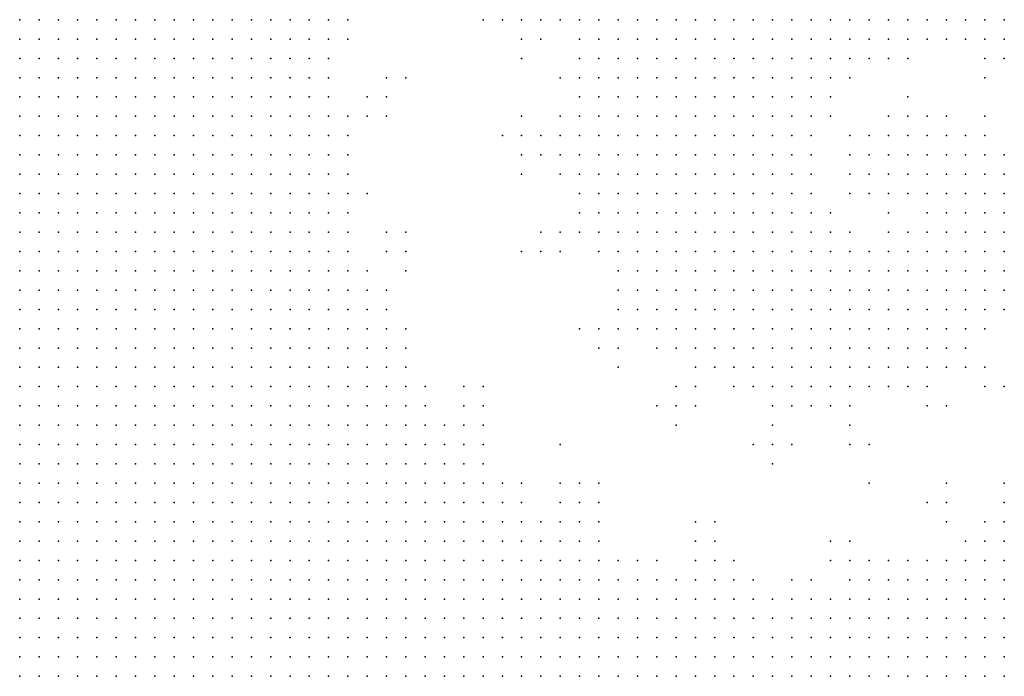
# Model space of a CAD drawing. Units: inches. Extents: x -0.86 to 0.86, y -1.11 to 1.11.
# Drawn here: x 0.43 to 0.54, y -0.21 to -0.14 of the extents above; entities that cross this region are included whole.
import ezdxf

# ---------------------------------------------------------------- set-up
doc = ezdxf.new("R2010")
doc.units = ezdxf.units.IN
doc.header["$MEASUREMENT"] = 0
doc.header["$PDMODE"] = 32
doc.header["$PDSIZE"] = 1e-05
for name, color, linetype in [('layer121', 121, 'Continuous'), ('layer122', 122, 'Continuous'), ('layer123', 123, 'Continuous'), ('layer129', 129, 'Continuous'), ('layer140', 140, 'Continuous'), ('layer144', 144, 'Continuous'), ('layer146', 146, 'Continuous'), ('layer168', 168, 'Continuous'), ('layer17', 17, 'Continuous'), ('layer18', 18, 'Continuous'), ('layer187', 187, 'Continuous'), ('layer19', 19, 'Continuous'), ('layer20', 20, 'Continuous'), ('layer21', 21, 'Continuous'), ('layer22', 22, 'Continuous'), ('layer23', 23, 'Continuous'), ('layer24', 24, 'Continuous'), ('layer25', 25, 'Continuous'), ('layer26', 26, 'Continuous'), ('layer27', 27, 'Continuous'), ('layer28', 28, 'Continuous'), ('layer29', 29, 'Continuous'), ('layer30', 30, 'Continuous'), ('layer32', 32, 'Continuous'), ('layer33', 33, 'Continuous'), ('layer34', 34, 'Continuous'), ('layer35', 35, 'Continuous'), ('layer36', 36, 'Continuous'), ('layer37', 37, 'Continuous'), ('layer38', 38, 'Continuous'), ('layer39', 39, 'Continuous'), ('layer40', 40, 'Continuous'), ('layer41', 41, 'Continuous'), ('layer42', 42, 'Continuous'), ('layer43', 43, 'Continuous'), ('layer44', 44, 'Continuous'), ('layer45', 45, 'Continuous'), ('layer46', 46, 'Continuous'), ('layer47', 47, 'Continuous'), ('layer48', 48, 'Continuous'), ('layer49', 49, 'Continuous'), ('layer50', 50, 'Continuous'), ('layer51', 51, 'Continuous'), ('layer52', 52, 'Continuous'), ('layer53', 53, 'Continuous'), ('layer54', 54, 'Continuous'), ('layer55', 55, 'Continuous'), ('layer56', 56, 'Continuous'), ('layer57', 57, 'Continuous'), ('layer58', 58, 'Continuous'), ('layer59', 59, 'Continuous'), ('layer60', 60, 'Continuous'), ('layer61', 61, 'Continuous'), ('layer62', 62, 'Continuous'), ('layer63', 63, 'Continuous'), ('layer64', 64, 'Continuous'), ('layer65', 65, 'Continuous'), ('layer66', 66, 'Continuous'), ('layer67', 67, 'Continuous'), ('layer68', 68, 'Continuous'), ('layer69', 69, 'Continuous'), ('layer70', 70, 'Continuous'), ('layer72', 72, 'Continuous'), ('layer73', 73, 'Continuous'), ('layer74', 74, 'Continuous'), ('layer75', 75, 'Continuous'), ('layer77', 77, 'Continuous'), ('layer79', 79, 'Continuous'), ('layer80', 80, 'Continuous'), ('layer82', 82, 'Continuous'), ('layer83', 83, 'Continuous'), ('layer84', 84, 'Continuous'), ('layer86', 86, 'Continuous'), ('layer87', 87, 'Continuous'), ('layer88', 88, 'Continuous'), ('layer89', 89, 'Continuous'), ('layer91', 91, 'Continuous'), ('layer93', 93, 'Continuous'), ('layer95', 95, 'Continuous'), ('layer98', 98, 'Continuous')]:
    doc.layers.add(name, color=color, linetype=linetype)

msp = doc.modelspace()

# ---------------------------------------------------------------- linework, layer by layer
at = {"layer": 'layer121', "color": 121}
msp.add_point((0.4894, -0.1816), dxfattribs=at)
at = {"layer": 'layer122', "color": 122}
msp.add_point((0.5234, -0.1536), dxfattribs=at)
at = {"layer": 'layer123', "color": 123}
msp.add_point((0.4734, -0.1716), dxfattribs=at)
at = {"layer": 'layer129', "color": 129}
msp.add_point((0.4954, -0.1736), dxfattribs=at)
at = {"layer": 'layer140', "color": 140}
msp.add_point((0.4814, -0.1376), dxfattribs=at)
at = {"layer": 'layer144', "color": 144}
msp.add_point((0.5294, -0.1856), dxfattribs=at)
at = {"layer": 'layer146', "color": 146}
msp.add_point((0.5214, -0.1856), dxfattribs=at)
at = {"layer": 'layer168', "color": 168}
msp.add_point((0.4874, -0.1516), dxfattribs=at)
at = {"layer": 'layer17', "color": 17}
for p in [(0.4334, -0.1376), (0.4354, -0.1376), (0.4374, -0.1376), (0.4394, -0.1376), (0.4414, -0.1376), (0.4434, -0.1376), (0.4454, -0.1376), (0.4474, -0.1376), (0.4334, -0.1396), (0.4354, -0.1396), (0.4374, -0.1396), (0.4394, -0.1396), (0.4414, -0.1396), (0.4434, -0.1396), (0.4454, -0.1396), (0.4334, -0.1416), (0.4354, -0.1416), (0.4374, -0.1416), (0.4394, -0.1416), (0.4414, -0.1416), (0.4334, -0.1436), (0.4354, -0.1436), (0.4374, -0.1436), (0.4394, -0.1436), (0.4334, -0.1456), (0.4354, -0.1456)]:
    msp.add_point(p, dxfattribs=at)
at = {"layer": 'layer18', "color": 18}
for p in [(0.4494, -0.1376), (0.4514, -0.1376), (0.4534, -0.1376), (0.4554, -0.1376), (0.4574, -0.1376), (0.4594, -0.1376), (0.4474, -0.1396), (0.4494, -0.1396), (0.4514, -0.1396), (0.4534, -0.1396), (0.4554, -0.1396), (0.4574, -0.1396), (0.4434, -0.1416), (0.4454, -0.1416), (0.4474, -0.1416), (0.4494, -0.1416), (0.4514, -0.1416), (0.4534, -0.1416), (0.4554, -0.1416), (0.4574, -0.1416), (0.4414, -0.1436), (0.4434, -0.1436), (0.4454, -0.1436), (0.4474, -0.1436), (0.4494, -0.1436), (0.4514, -0.1436), (0.4534, -0.1436), (0.4554, -0.1436), (0.4374, -0.1456), (0.4394, -0.1456), (0.4414, -0.1456), (0.4434, -0.1456), (0.4454, -0.1456), (0.4474, -0.1456), (0.4494, -0.1456), (0.4514, -0.1456), (0.4534, -0.1456), (0.4554, -0.1456), (0.4334, -0.1476), (0.4354, -0.1476), (0.4374, -0.1476), (0.4394, -0.1476), (0.4414, -0.1476), (0.4434, -0.1476), (0.4454, -0.1476), (0.4474, -0.1476), (0.4494, -0.1476), (0.4514, -0.1476), (0.4534, -0.1476), (0.4554, -0.1476), (0.4334, -0.1496), (0.4354, -0.1496), (0.4374, -0.1496), (0.4394, -0.1496), (0.4414, -0.1496), (0.4434, -0.1496), (0.4454, -0.1496), (0.4474, -0.1496), (0.4494, -0.1496), (0.4514, -0.1496), (0.4534, -0.1496), (0.4334, -0.1516), (0.4354, -0.1516), (0.4374, -0.1516), (0.4394, -0.1516), (0.4414, -0.1516), (0.4434, -0.1516), (0.4454, -0.1516), (0.4474, -0.1516), (0.4494, -0.1516), (0.4514, -0.1516), (0.4534, -0.1516), (0.4334, -0.1536), (0.4354, -0.1536), (0.4374, -0.1536), (0.4394, -0.1536), (0.4414, -0.1536), (0.4434, -0.1536), (0.4454, -0.1536), (0.4474, -0.1536), (0.4494, -0.1536), (0.4514, -0.1536), (0.4334, -0.1556), (0.4354, -0.1556), (0.4374, -0.1556), (0.4394, -0.1556), (0.4414, -0.1556), (0.4434, -0.1556), (0.4454, -0.1556), (0.4474, -0.1556), (0.4494, -0.1556), (0.4514, -0.1556), (0.4334, -0.1576), (0.4354, -0.1576), (0.4374, -0.1576), (0.4394, -0.1576), (0.4414, -0.1576), (0.4434, -0.1576), (0.4454, -0.1576), (0.4474, -0.1576), (0.4494, -0.1576), (0.4334, -0.1596), (0.4354, -0.1596), (0.4374, -0.1596), (0.4394, -0.1596), (0.4414, -0.1596), (0.4434, -0.1596), (0.4454, -0.1596), (0.4474, -0.1596), (0.4494, -0.1596), (0.4334, -0.1616), (0.4354, -0.1616), (0.4374, -0.1616), (0.4394, -0.1616), (0.4414, -0.1616), (0.4434, -0.1616), (0.4454, -0.1616), (0.4474, -0.1616), (0.4334, -0.1636), (0.4354, -0.1636), (0.4374, -0.1636), (0.4394, -0.1636), (0.4414, -0.1636), (0.4434, -0.1636), (0.4454, -0.1636), (0.4334, -0.1656), (0.4354, -0.1656), (0.4374, -0.1656), (0.4394, -0.1656), (0.4414, -0.1656), (0.4434, -0.1656), (0.4454, -0.1656), (0.4334, -0.1676), (0.4354, -0.1676), (0.4374, -0.1676), (0.4394, -0.1676), (0.4414, -0.1676), (0.4434, -0.1676), (0.4334, -0.1696), (0.4354, -0.1696), (0.4374, -0.1696), (0.4394, -0.1696), (0.4414, -0.1696), (0.4334, -0.1716), (0.4354, -0.1716), (0.4374, -0.1716), (0.4394, -0.1716), (0.4334, -0.1736), (0.4354, -0.1736), (0.4374, -0.1736), (0.4394, -0.1736), (0.4334, -0.1756), (0.4354, -0.1756), (0.4374, -0.1756), (0.4334, -0.1776), (0.4354, -0.1776), (0.4334, -0.1796)]:
    msp.add_point(p, dxfattribs=at)
at = {"layer": 'layer187', "color": 187}
msp.add_point((0.5154, -0.1956), dxfattribs=at)
at = {"layer": 'layer19', "color": 19}
for p in [(0.4614, -0.1376), (0.4634, -0.1376), (0.4594, -0.1396), (0.4614, -0.1396), (0.4634, -0.1396), (0.4594, -0.1416), (0.4614, -0.1416), (0.4574, -0.1436), (0.4594, -0.1436), (0.4614, -0.1436), (0.4574, -0.1456), (0.4594, -0.1456), (0.4614, -0.1456), (0.4574, -0.1476), (0.4594, -0.1476), (0.4554, -0.1496), (0.4574, -0.1496), (0.4594, -0.1496), (0.4554, -0.1516), (0.4574, -0.1516), (0.4594, -0.1516), (0.4534, -0.1536), (0.4554, -0.1536), (0.4574, -0.1536), (0.4594, -0.1536), (0.4534, -0.1556), (0.4554, -0.1556), (0.4574, -0.1556), (0.4594, -0.1556), (0.4514, -0.1576), (0.4534, -0.1576), (0.4554, -0.1576), (0.4574, -0.1576), (0.4594, -0.1576), (0.4514, -0.1596), (0.4534, -0.1596), (0.4554, -0.1596), (0.4574, -0.1596), (0.4594, -0.1596), (0.4494, -0.1616), (0.4514, -0.1616), (0.4534, -0.1616), (0.4554, -0.1616), (0.4574, -0.1616), (0.4594, -0.1616), (0.4474, -0.1636), (0.4494, -0.1636), (0.4514, -0.1636), (0.4534, -0.1636), (0.4554, -0.1636), (0.4574, -0.1636), (0.4594, -0.1636), (0.4474, -0.1656), (0.4494, -0.1656), (0.4514, -0.1656), (0.4534, -0.1656), (0.4554, -0.1656), (0.4574, -0.1656), (0.4454, -0.1676), (0.4474, -0.1676), (0.4494, -0.1676), (0.4514, -0.1676), (0.4534, -0.1676), (0.4554, -0.1676), (0.4574, -0.1676), (0.4434, -0.1696), (0.4454, -0.1696), (0.4474, -0.1696), (0.4494, -0.1696), (0.4514, -0.1696), (0.4534, -0.1696), (0.4554, -0.1696), (0.4574, -0.1696), (0.4414, -0.1716), (0.4434, -0.1716), (0.4454, -0.1716), (0.4474, -0.1716), (0.4494, -0.1716), (0.4514, -0.1716), (0.4534, -0.1716), (0.4554, -0.1716), (0.4574, -0.1716), (0.4414, -0.1736), (0.4434, -0.1736), (0.4454, -0.1736), (0.4474, -0.1736), (0.4494, -0.1736), (0.4514, -0.1736), (0.4534, -0.1736), (0.4554, -0.1736), (0.4574, -0.1736), (0.4394, -0.1756), (0.4414, -0.1756), (0.4434, -0.1756), (0.4454, -0.1756), (0.4474, -0.1756), (0.4494, -0.1756), (0.4514, -0.1756), (0.4534, -0.1756), (0.4554, -0.1756), (0.4574, -0.1756), (0.4374, -0.1776), (0.4394, -0.1776), (0.4414, -0.1776), (0.4434, -0.1776), (0.4454, -0.1776), (0.4474, -0.1776), (0.4494, -0.1776), (0.4514, -0.1776), (0.4534, -0.1776), (0.4554, -0.1776), (0.4574, -0.1776), (0.4354, -0.1796), (0.4374, -0.1796), (0.4394, -0.1796), (0.4414, -0.1796), (0.4434, -0.1796), (0.4454, -0.1796), (0.4474, -0.1796), (0.4494, -0.1796), (0.4514, -0.1796), (0.4534, -0.1796), (0.4554, -0.1796), (0.4574, -0.1796), (0.4334, -0.1816), (0.4354, -0.1816), (0.4374, -0.1816), (0.4394, -0.1816), (0.4414, -0.1816), (0.4434, -0.1816), (0.4454, -0.1816), (0.4474, -0.1816), (0.4494, -0.1816), (0.4514, -0.1816), (0.4534, -0.1816), (0.4554, -0.1816), (0.4574, -0.1816), (0.4334, -0.1836), (0.4354, -0.1836), (0.4374, -0.1836), (0.4394, -0.1836), (0.4414, -0.1836), (0.4434, -0.1836), (0.4454, -0.1836), (0.4474, -0.1836), (0.4494, -0.1836), (0.4514, -0.1836), (0.4534, -0.1836), (0.4554, -0.1836), (0.4574, -0.1836), (0.4334, -0.1856), (0.4354, -0.1856), (0.4374, -0.1856), (0.4394, -0.1856), (0.4414, -0.1856), (0.4434, -0.1856), (0.4454, -0.1856), (0.4474, -0.1856), (0.4494, -0.1856), (0.4514, -0.1856), (0.4534, -0.1856), (0.4554, -0.1856), (0.4334, -0.1876), (0.4354, -0.1876), (0.4374, -0.1876), (0.4394, -0.1876), (0.4414, -0.1876), (0.4434, -0.1876), (0.4454, -0.1876), (0.4474, -0.1876), (0.4494, -0.1876), (0.4514, -0.1876), (0.4534, -0.1876), (0.4554, -0.1876), (0.4334, -0.1896), (0.4354, -0.1896), (0.4374, -0.1896), (0.4394, -0.1896), (0.4414, -0.1896), (0.4434, -0.1896), (0.4454, -0.1896), (0.4474, -0.1896), (0.4494, -0.1896), (0.4514, -0.1896), (0.4534, -0.1896), (0.4554, -0.1896), (0.4334, -0.1916), (0.4354, -0.1916), (0.4374, -0.1916), (0.4394, -0.1916), (0.4414, -0.1916), (0.4434, -0.1916), (0.4454, -0.1916), (0.4474, -0.1916), (0.4494, -0.1916), (0.4514, -0.1916), (0.4534, -0.1916), (0.4554, -0.1916), (0.4334, -0.1936), (0.4354, -0.1936), (0.4374, -0.1936), (0.4394, -0.1936), (0.4414, -0.1936), (0.4434, -0.1936), (0.4454, -0.1936), (0.4474, -0.1936), (0.4494, -0.1936), (0.4514, -0.1936), (0.4534, -0.1936), (0.4554, -0.1936), (0.4334, -0.1956), (0.4354, -0.1956), (0.4374, -0.1956), (0.4394, -0.1956), (0.4414, -0.1956), (0.4434, -0.1956), (0.4454, -0.1956), (0.4474, -0.1956), (0.4494, -0.1956), (0.4514, -0.1956), (0.4534, -0.1956), (0.4334, -0.1976), (0.4354, -0.1976), (0.4374, -0.1976), (0.4394, -0.1976), (0.4414, -0.1976), (0.4434, -0.1976), (0.4454, -0.1976), (0.4474, -0.1976), (0.4494, -0.1976), (0.4514, -0.1976), (0.4534, -0.1976), (0.4334, -0.1996), (0.4354, -0.1996), (0.4374, -0.1996), (0.4394, -0.1996), (0.4414, -0.1996), (0.4434, -0.1996), (0.4454, -0.1996), (0.4474, -0.1996), (0.4494, -0.1996), (0.4514, -0.1996), (0.4534, -0.1996), (0.4334, -0.2016), (0.4354, -0.2016), (0.4374, -0.2016), (0.4394, -0.2016), (0.4414, -0.2016), (0.4434, -0.2016), (0.4454, -0.2016), (0.4474, -0.2016), (0.4494, -0.2016), (0.4514, -0.2016), (0.4334, -0.2036), (0.4354, -0.2036), (0.4374, -0.2036), (0.4394, -0.2036), (0.4414, -0.2036), (0.4434, -0.2036), (0.4454, -0.2036), (0.4474, -0.2036), (0.4494, -0.2036), (0.4514, -0.2036), (0.4334, -0.2056), (0.4354, -0.2056), (0.4374, -0.2056), (0.4394, -0.2056), (0.4414, -0.2056), (0.4434, -0.2056), (0.4454, -0.2056), (0.4474, -0.2056), (0.4494, -0.2056), (0.4514, -0.2056)]:
    msp.add_point(p, dxfattribs=at)
at = {"layer": 'layer20', "color": 20}
for p in [(0.4654, -0.1376), (0.4634, -0.1416), (0.4634, -0.1436), (0.4634, -0.1456), (0.4614, -0.1476), (0.4634, -0.1476), (0.4614, -0.1496), (0.4634, -0.1496), (0.4614, -0.1516), (0.4634, -0.1516), (0.4614, -0.1536), (0.4634, -0.1536), (0.4614, -0.1556), (0.4634, -0.1556), (0.4614, -0.1576), (0.4634, -0.1576), (0.4614, -0.1596), (0.4634, -0.1596), (0.4614, -0.1616), (0.4634, -0.1616), (0.4614, -0.1636), (0.4634, -0.1636), (0.4594, -0.1656), (0.4614, -0.1656), (0.4634, -0.1656), (0.4594, -0.1676), (0.4614, -0.1676), (0.4634, -0.1676), (0.4594, -0.1696), (0.4614, -0.1696), (0.4634, -0.1696), (0.4594, -0.1716), (0.4614, -0.1716), (0.4634, -0.1716), (0.4594, -0.1736), (0.4614, -0.1736), (0.4634, -0.1736), (0.4654, -0.1736), (0.4594, -0.1756), (0.4614, -0.1756), (0.4634, -0.1756), (0.4654, -0.1756), (0.4594, -0.1776), (0.4614, -0.1776), (0.4634, -0.1776), (0.4654, -0.1776), (0.4594, -0.1796), (0.4614, -0.1796), (0.4634, -0.1796), (0.4654, -0.1796), (0.4674, -0.1796), (0.4594, -0.1816), (0.4614, -0.1816), (0.4634, -0.1816), (0.4654, -0.1816), (0.4674, -0.1816), (0.4594, -0.1836), (0.4614, -0.1836), (0.4634, -0.1836), (0.4654, -0.1836), (0.4674, -0.1836), (0.4574, -0.1856), (0.4594, -0.1856), (0.4614, -0.1856), (0.4634, -0.1856), (0.4654, -0.1856), (0.4674, -0.1856), (0.4694, -0.1856), (0.4574, -0.1876), (0.4594, -0.1876), (0.4614, -0.1876), (0.4634, -0.1876), (0.4654, -0.1876), (0.4674, -0.1876), (0.4694, -0.1876), (0.4574, -0.1896), (0.4594, -0.1896), (0.4614, -0.1896), (0.4634, -0.1896), (0.4654, -0.1896), (0.4674, -0.1896), (0.4694, -0.1896), (0.4574, -0.1916), (0.4594, -0.1916), (0.4614, -0.1916), (0.4634, -0.1916), (0.4654, -0.1916), (0.4674, -0.1916), (0.4694, -0.1916), (0.4574, -0.1936), (0.4594, -0.1936), (0.4614, -0.1936), (0.4634, -0.1936), (0.4654, -0.1936), (0.4674, -0.1936), (0.4694, -0.1936), (0.4714, -0.1936), (0.4554, -0.1956), (0.4574, -0.1956), (0.4594, -0.1956), (0.4614, -0.1956), (0.4634, -0.1956), (0.4654, -0.1956), (0.4674, -0.1956), (0.4694, -0.1956), (0.4714, -0.1956), (0.4554, -0.1976), (0.4574, -0.1976), (0.4594, -0.1976), (0.4614, -0.1976), (0.4634, -0.1976), (0.4654, -0.1976), (0.4674, -0.1976), (0.4694, -0.1976), (0.4714, -0.1976), (0.4554, -0.1996), (0.4574, -0.1996), (0.4594, -0.1996), (0.4614, -0.1996), (0.4634, -0.1996), (0.4654, -0.1996), (0.4674, -0.1996), (0.4694, -0.1996), (0.4714, -0.1996), (0.4734, -0.1996), (0.4534, -0.2016), (0.4554, -0.2016), (0.4574, -0.2016), (0.4594, -0.2016), (0.4614, -0.2016), (0.4634, -0.2016), (0.4654, -0.2016), (0.4674, -0.2016), (0.4694, -0.2016), (0.4714, -0.2016), (0.4734, -0.2016), (0.4534, -0.2036), (0.4554, -0.2036), (0.4574, -0.2036), (0.4594, -0.2036), (0.4614, -0.2036), (0.4634, -0.2036), (0.4654, -0.2036), (0.4674, -0.2036), (0.4694, -0.2036), (0.4714, -0.2036), (0.4734, -0.2036), (0.4534, -0.2056), (0.4554, -0.2056), (0.4574, -0.2056), (0.4594, -0.2056), (0.4614, -0.2056), (0.4634, -0.2056), (0.4654, -0.2056), (0.4674, -0.2056), (0.4694, -0.2056), (0.4714, -0.2056), (0.4734, -0.2056)]:
    msp.add_point(p, dxfattribs=at)
at = {"layer": 'layer21', "color": 21}
for p in [(0.4654, -0.1396), (0.4654, -0.1416), (0.4654, -0.1436), (0.4654, -0.1456), (0.4654, -0.1476), (0.4654, -0.1496), (0.4654, -0.1516), (0.4654, -0.1536), (0.4654, -0.1556), (0.4654, -0.1576), (0.4654, -0.1596), (0.4654, -0.1616), (0.4654, -0.1636), (0.4654, -0.1656), (0.4674, -0.1656), (0.4654, -0.1676), (0.4674, -0.1676), (0.4654, -0.1696), (0.4674, -0.1696), (0.4654, -0.1716), (0.4674, -0.1716), (0.4694, -0.1716), (0.4674, -0.1736), (0.4694, -0.1736), (0.4674, -0.1756), (0.4694, -0.1756), (0.4674, -0.1776), (0.4694, -0.1776), (0.4714, -0.1776), (0.4694, -0.1796), (0.4714, -0.1796), (0.4694, -0.1816), (0.4714, -0.1816), (0.4694, -0.1836), (0.4714, -0.1836), (0.4734, -0.1836), (0.4714, -0.1856), (0.4734, -0.1856), (0.4714, -0.1876), (0.4734, -0.1876), (0.4754, -0.1876), (0.4714, -0.1896), (0.4734, -0.1896), (0.4754, -0.1896), (0.4774, -0.1896), (0.4714, -0.1916), (0.4734, -0.1916), (0.4754, -0.1916), (0.4774, -0.1916), (0.4794, -0.1916), (0.4734, -0.1936), (0.4754, -0.1936), (0.4774, -0.1936), (0.4794, -0.1936), (0.4734, -0.1956), (0.4754, -0.1956), (0.4774, -0.1956), (0.4794, -0.1956), (0.4814, -0.1956), (0.4734, -0.1976), (0.4754, -0.1976), (0.4774, -0.1976), (0.4794, -0.1976), (0.4814, -0.1976), (0.4834, -0.1976), (0.4754, -0.1996), (0.4774, -0.1996), (0.4794, -0.1996), (0.4814, -0.1996), (0.4834, -0.1996), (0.4854, -0.1996), (0.4754, -0.2016), (0.4774, -0.2016), (0.4794, -0.2016), (0.4814, -0.2016), (0.4834, -0.2016), (0.4854, -0.2016), (0.4874, -0.2016), (0.4754, -0.2036), (0.4774, -0.2036), (0.4794, -0.2036), (0.4814, -0.2036), (0.4834, -0.2036), (0.4854, -0.2036), (0.4874, -0.2036), (0.4894, -0.2036), (0.4754, -0.2056), (0.4774, -0.2056), (0.4794, -0.2056), (0.4814, -0.2056), (0.4834, -0.2056), (0.4854, -0.2056), (0.4874, -0.2056), (0.4894, -0.2056)]:
    msp.add_point(p, dxfattribs=at)
at = {"layer": 'layer22', "color": 22}
for p in [(0.4674, -0.1496), (0.4674, -0.1636), (0.4694, -0.1656), (0.4694, -0.1676), (0.4694, -0.1696), (0.4714, -0.1736), (0.4714, -0.1756), (0.4734, -0.1776), (0.4734, -0.1796), (0.4734, -0.1816), (0.4754, -0.1816), (0.4754, -0.1836), (0.4774, -0.1836), (0.4754, -0.1856), (0.4774, -0.1856), (0.4794, -0.1856), (0.4774, -0.1876), (0.4794, -0.1876), (0.4814, -0.1876), (0.4794, -0.1896), (0.4814, -0.1896), (0.4814, -0.1916), (0.4834, -0.1916), (0.4814, -0.1936), (0.4834, -0.1936), (0.4854, -0.1936), (0.4834, -0.1956), (0.4854, -0.1956), (0.4874, -0.1956), (0.4854, -0.1976), (0.4874, -0.1976), (0.4894, -0.1976), (0.4914, -0.1976), (0.4874, -0.1996), (0.4894, -0.1996), (0.4914, -0.1996), (0.4934, -0.1996), (0.4894, -0.2016), (0.4914, -0.2016), (0.4934, -0.2016), (0.4954, -0.2016), (0.4974, -0.2016), (0.4914, -0.2036), (0.4934, -0.2036), (0.4954, -0.2036), (0.4974, -0.2036), (0.4994, -0.2036), (0.5014, -0.2036), (0.4914, -0.2056), (0.4934, -0.2056), (0.4954, -0.2056), (0.4974, -0.2056), (0.4994, -0.2056), (0.5014, -0.2056), (0.5034, -0.2056), (0.5054, -0.2056)]:
    msp.add_point(p, dxfattribs=at)
at = {"layer": 'layer23', "color": 23}
for p in [(0.4674, -0.1376), (0.4674, -0.1476), (0.4674, -0.1516), (0.4674, -0.1616), (0.4714, -0.1696), (0.4714, -0.1716), (0.4734, -0.1756), (0.4754, -0.1796), (0.4774, -0.1816), (0.4794, -0.1836), (0.4814, -0.1856), (0.4834, -0.1876), (0.4834, -0.1896), (0.4854, -0.1896), (0.4854, -0.1916), (0.4874, -0.1916), (0.4874, -0.1936), (0.4894, -0.1936), (0.4914, -0.1936), (0.4894, -0.1956), (0.4914, -0.1956), (0.4934, -0.1956), (0.4934, -0.1976), (0.4954, -0.1976), (0.4974, -0.1976), (0.4954, -0.1996), (0.4974, -0.1996), (0.4994, -0.1996), (0.5014, -0.1996), (0.4994, -0.2016), (0.5014, -0.2016), (0.5034, -0.2016), (0.5054, -0.2016), (0.5074, -0.2016), (0.5094, -0.2016), (0.5034, -0.2036), (0.5054, -0.2036), (0.5074, -0.2036), (0.5094, -0.2036), (0.5114, -0.2036), (0.5134, -0.2036), (0.5154, -0.2036), (0.5174, -0.2036), (0.5194, -0.2036), (0.5214, -0.2036), (0.5234, -0.2036), (0.5074, -0.2056), (0.5094, -0.2056), (0.5114, -0.2056), (0.5134, -0.2056), (0.5154, -0.2056), (0.5174, -0.2056), (0.5194, -0.2056), (0.5214, -0.2056), (0.5234, -0.2056), (0.5254, -0.2056), (0.5274, -0.2056), (0.5294, -0.2056), (0.5314, -0.2056), (0.5334, -0.2056), (0.5354, -0.2056)]:
    msp.add_point(p, dxfattribs=at)
at = {"layer": 'layer24', "color": 24}
for p in [(0.4674, -0.1396), (0.4674, -0.1576), (0.4694, -0.1636), (0.4714, -0.1656), (0.4714, -0.1676), (0.4754, -0.1776), (0.4774, -0.1796), (0.4794, -0.1816), (0.4814, -0.1836), (0.4894, -0.1916), (0.4914, -0.1916), (0.4934, -0.1936), (0.4954, -0.1956), (0.4974, -0.1956), (0.4994, -0.1976), (0.5014, -0.1976), (0.5034, -0.1976), (0.5054, -0.1976), (0.5334, -0.1976), (0.5354, -0.1976), (0.5034, -0.1996), (0.5054, -0.1996), (0.5074, -0.1996), (0.5094, -0.1996), (0.5114, -0.1996), (0.5134, -0.1996), (0.5154, -0.1996), (0.5174, -0.1996), (0.5194, -0.1996), (0.5214, -0.1996), (0.5234, -0.1996), (0.5254, -0.1996), (0.5274, -0.1996), (0.5294, -0.1996), (0.5314, -0.1996), (0.5334, -0.1996), (0.5354, -0.1996), (0.5114, -0.2016), (0.5134, -0.2016), (0.5154, -0.2016), (0.5174, -0.2016), (0.5194, -0.2016), (0.5214, -0.2016), (0.5234, -0.2016), (0.5254, -0.2016), (0.5274, -0.2016), (0.5294, -0.2016), (0.5314, -0.2016), (0.5334, -0.2016), (0.5354, -0.2016), (0.5254, -0.2036), (0.5274, -0.2036), (0.5294, -0.2036), (0.5314, -0.2036), (0.5334, -0.2036), (0.5354, -0.2036)]:
    msp.add_point(p, dxfattribs=at)
at = {"layer": 'layer25', "color": 25}
for p in [(0.4674, -0.1536), (0.4674, -0.1596), (0.4734, -0.1736), (0.4794, -0.1796), (0.4874, -0.1896), (0.4934, -0.1916), (0.4954, -0.1936), (0.5354, -0.1936), (0.4994, -0.1956), (0.5274, -0.1956), (0.5294, -0.1956), (0.5314, -0.1956), (0.5334, -0.1956), (0.5354, -0.1956), (0.5074, -0.1976), (0.5094, -0.1976), (0.5114, -0.1976), (0.5134, -0.1976), (0.5174, -0.1976), (0.5194, -0.1976), (0.5214, -0.1976), (0.5234, -0.1976), (0.5254, -0.1976), (0.5274, -0.1976), (0.5294, -0.1976), (0.5314, -0.1976)]:
    msp.add_point(p, dxfattribs=at)
at = {"layer": 'layer26', "color": 26}
for p in [(0.4674, -0.1556), (0.4814, -0.1816), (0.4834, -0.1856), (0.4854, -0.1876), (0.5334, -0.1916), (0.5354, -0.1916), (0.5314, -0.1936), (0.5334, -0.1936), (0.5054, -0.1956), (0.5074, -0.1956), (0.5214, -0.1956), (0.5234, -0.1956), (0.5254, -0.1956), (0.5154, -0.1976)]:
    msp.add_point(p, dxfattribs=at)
at = {"layer": 'layer27', "color": 27}
for p in [(0.4694, -0.1476), (0.5354, -0.1896), (0.5294, -0.1936), (0.5014, -0.1956), (0.5094, -0.1956), (0.5194, -0.1956)]:
    msp.add_point(p, dxfattribs=at)
at = {"layer": 'layer28', "color": 28}
for p in [(0.4894, -0.1896), (0.4914, -0.1896), (0.4934, -0.1896), (0.5334, -0.1896), (0.5314, -0.1916), (0.4974, -0.1936), (0.5274, -0.1936)]:
    msp.add_point(p, dxfattribs=at)
at = {"layer": 'layer29', "color": 29}
for p in [(0.4814, -0.1796), (0.5214, -0.1936), (0.5034, -0.1956)]:
    msp.add_point(p, dxfattribs=at)
at = {"layer": 'layer30', "color": 30}
for p in [(0.5074, -0.1936), (0.5234, -0.1936)]:
    msp.add_point(p, dxfattribs=at)
at = {"layer": 'layer32', "color": 32}
for p in [(0.5334, -0.1376), (0.5354, -0.1376), (0.5354, -0.1396), (0.4734, -0.1636), (0.4994, -0.1936)]:
    msp.add_point(p, dxfattribs=at)
at = {"layer": 'layer33', "color": 33}
for p in [(0.5274, -0.1376), (0.5294, -0.1376), (0.5314, -0.1376), (0.5334, -0.1396), (0.5354, -0.1416), (0.4714, -0.1476), (0.4814, -0.1776), (0.5354, -0.1876), (0.5254, -0.1936)]:
    msp.add_point(p, dxfattribs=at)
at = {"layer": 'layer34', "color": 34}
for p in [(0.5194, -0.1376), (0.5214, -0.1376), (0.5234, -0.1376), (0.5254, -0.1376), (0.5294, -0.1396), (0.5314, -0.1396), (0.4934, -0.1876)]:
    msp.add_point(p, dxfattribs=at)
at = {"layer": 'layer35', "color": 35}
for p in [(0.5094, -0.1376), (0.5114, -0.1376), (0.5134, -0.1376), (0.5154, -0.1376), (0.5174, -0.1376), (0.5134, -0.1396), (0.5154, -0.1396), (0.5174, -0.1396), (0.5194, -0.1396), (0.5214, -0.1396), (0.5234, -0.1396), (0.5254, -0.1396), (0.5274, -0.1396), (0.5334, -0.1416), (0.4854, -0.1856)]:
    msp.add_point(p, dxfattribs=at)
at = {"layer": 'layer36', "color": 36}
for p in [(0.5034, -0.1376), (0.5054, -0.1376), (0.5074, -0.1376), (0.5034, -0.1396), (0.5054, -0.1396), (0.5074, -0.1396), (0.5094, -0.1396), (0.5114, -0.1396), (0.5054, -0.1416), (0.5074, -0.1416), (0.5094, -0.1416), (0.5114, -0.1416), (0.5134, -0.1416), (0.5154, -0.1416), (0.5174, -0.1416), (0.5194, -0.1416), (0.5214, -0.1416), (0.5074, -0.1436), (0.5094, -0.1436), (0.5114, -0.1436), (0.5134, -0.1436), (0.5154, -0.1436)]:
    msp.add_point(p, dxfattribs=at)
at = {"layer": 'layer37', "color": 37}
for p in [(0.4974, -0.1376), (0.4994, -0.1376), (0.5014, -0.1376), (0.4974, -0.1396), (0.4994, -0.1396), (0.5014, -0.1396), (0.4974, -0.1416), (0.4994, -0.1416), (0.5014, -0.1416), (0.5034, -0.1416), (0.5234, -0.1416), (0.4994, -0.1436), (0.5014, -0.1436), (0.5034, -0.1436), (0.5054, -0.1436), (0.5174, -0.1436), (0.4714, -0.1456), (0.5014, -0.1456), (0.5034, -0.1456), (0.5054, -0.1456), (0.5074, -0.1456), (0.5094, -0.1456), (0.5114, -0.1456), (0.5134, -0.1456), (0.5154, -0.1456), (0.5034, -0.1476), (0.5054, -0.1476), (0.5074, -0.1476), (0.5094, -0.1476), (0.5114, -0.1476)]:
    msp.add_point(p, dxfattribs=at)
at = {"layer": 'layer38', "color": 38}
for p in [(0.4954, -0.1376), (0.4954, -0.1396), (0.4954, -0.1416), (0.4954, -0.1436), (0.4974, -0.1436), (0.5194, -0.1436), (0.4954, -0.1456), (0.4974, -0.1456), (0.4994, -0.1456), (0.4954, -0.1476), (0.4974, -0.1476), (0.4994, -0.1476), (0.5014, -0.1476), (0.5134, -0.1476), (0.4974, -0.1496), (0.4994, -0.1496), (0.5014, -0.1496), (0.5034, -0.1496), (0.5054, -0.1496), (0.5074, -0.1496), (0.5094, -0.1496), (0.5114, -0.1496), (0.5134, -0.1496), (0.4994, -0.1516), (0.5014, -0.1516), (0.5034, -0.1516), (0.5054, -0.1516), (0.5074, -0.1516), (0.5094, -0.1516), (0.5114, -0.1516), (0.5014, -0.1536), (0.5034, -0.1536), (0.5054, -0.1536), (0.5074, -0.1536), (0.5094, -0.1536), (0.4734, -0.1616)]:
    msp.add_point(p, dxfattribs=at)
at = {"layer": 'layer39', "color": 39}
for p in [(0.4934, -0.1376), (0.4934, -0.1396), (0.4934, -0.1416), (0.4934, -0.1436), (0.4934, -0.1456), (0.5174, -0.1456), (0.4934, -0.1476), (0.5154, -0.1476), (0.4934, -0.1496), (0.4954, -0.1496), (0.4954, -0.1516), (0.4974, -0.1516), (0.5134, -0.1516), (0.4954, -0.1536), (0.4974, -0.1536), (0.4994, -0.1536), (0.5114, -0.1536), (0.5134, -0.1536), (0.4974, -0.1556), (0.4994, -0.1556), (0.5014, -0.1556), (0.5034, -0.1556), (0.5054, -0.1556), (0.5074, -0.1556), (0.5094, -0.1556), (0.5114, -0.1556), (0.4994, -0.1576), (0.5014, -0.1576), (0.5034, -0.1576), (0.5054, -0.1576), (0.5074, -0.1576), (0.5094, -0.1576), (0.5014, -0.1596), (0.5034, -0.1596), (0.5054, -0.1596), (0.5074, -0.1596), (0.4814, -0.1756)]:
    msp.add_point(p, dxfattribs=at)
at = {"layer": 'layer40', "color": 40}
for p in [(0.4914, -0.1396), (0.4914, -0.1416), (0.4914, -0.1436), (0.4914, -0.1456), (0.4914, -0.1476), (0.4914, -0.1496), (0.5154, -0.1496), (0.4934, -0.1516), (0.4934, -0.1536), (0.4934, -0.1556), (0.4954, -0.1556), (0.5134, -0.1556), (0.4954, -0.1576), (0.4974, -0.1576), (0.5114, -0.1576), (0.5134, -0.1576), (0.4974, -0.1596), (0.4994, -0.1596), (0.5094, -0.1596), (0.5114, -0.1596), (0.5134, -0.1596), (0.4974, -0.1616), (0.4994, -0.1616), (0.5014, -0.1616), (0.5034, -0.1616), (0.5054, -0.1616), (0.5074, -0.1616), (0.5094, -0.1616), (0.5114, -0.1616), (0.5014, -0.1636), (0.5034, -0.1636), (0.5054, -0.1636), (0.5074, -0.1636), (0.5094, -0.1636), (0.5194, -0.1916)]:
    msp.add_point(p, dxfattribs=at)
at = {"layer": 'layer41', "color": 41}
for p in [(0.4914, -0.1376), (0.4714, -0.1436), (0.4914, -0.1516), (0.4934, -0.1576), (0.5154, -0.1576), (0.4954, -0.1596), (0.5154, -0.1596), (0.4954, -0.1616), (0.5134, -0.1616), (0.5154, -0.1616), (0.4974, -0.1636), (0.4994, -0.1636), (0.5114, -0.1636), (0.5134, -0.1636), (0.5154, -0.1636), (0.4994, -0.1656), (0.5014, -0.1656), (0.5034, -0.1656), (0.5054, -0.1656), (0.5074, -0.1656), (0.5094, -0.1656), (0.5114, -0.1656), (0.5134, -0.1656), (0.5014, -0.1676), (0.5034, -0.1676), (0.5054, -0.1676), (0.5074, -0.1676), (0.5094, -0.1676), (0.5114, -0.1676), (0.5134, -0.1676), (0.5074, -0.1696), (0.4794, -0.1756), (0.4914, -0.1856), (0.5054, -0.1916)]:
    msp.add_point(p, dxfattribs=at)
at = {"layer": 'layer42', "color": 42}
for p in [(0.4694, -0.1456), (0.4914, -0.1536), (0.4694, -0.1556), (0.5154, -0.1556), (0.4934, -0.1596), (0.5174, -0.1596), (0.4714, -0.1616), (0.5174, -0.1616), (0.4954, -0.1636), (0.5174, -0.1636), (0.4974, -0.1656), (0.5154, -0.1656), (0.5174, -0.1656), (0.5194, -0.1656), (0.4994, -0.1676), (0.5154, -0.1676), (0.5174, -0.1676), (0.5014, -0.1696), (0.5034, -0.1696), (0.5054, -0.1696), (0.5094, -0.1696), (0.5114, -0.1696), (0.5134, -0.1696), (0.5154, -0.1696), (0.5174, -0.1696), (0.5054, -0.1716), (0.5074, -0.1716), (0.5094, -0.1716), (0.5114, -0.1716), (0.5134, -0.1716), (0.5154, -0.1716)]:
    msp.add_point(p, dxfattribs=at)
at = {"layer": 'layer43', "color": 43}
for p in [(0.4894, -0.1476), (0.4894, -0.1496), (0.5154, -0.1536), (0.4914, -0.1556), (0.4914, -0.1576), (0.4734, -0.1596), (0.4934, -0.1616), (0.5194, -0.1616), (0.5194, -0.1636), (0.5214, -0.1636), (0.5214, -0.1656), (0.4974, -0.1676), (0.5194, -0.1676), (0.5214, -0.1676), (0.4734, -0.1696), (0.5194, -0.1696), (0.5214, -0.1696), (0.5034, -0.1716), (0.5174, -0.1716), (0.5194, -0.1716), (0.5074, -0.1736), (0.5094, -0.1736), (0.5114, -0.1736), (0.5134, -0.1736), (0.5154, -0.1736), (0.5174, -0.1736), (0.4934, -0.1856), (0.5294, -0.1876)]:
    msp.add_point(p, dxfattribs=at)
at = {"layer": 'layer44', "color": 44}
for p in [(0.4914, -0.1596), (0.5214, -0.1616), (0.5234, -0.1636), (0.5254, -0.1636), (0.4954, -0.1656), (0.5234, -0.1656), (0.5254, -0.1656), (0.5234, -0.1676), (0.5254, -0.1676), (0.4994, -0.1696), (0.5234, -0.1696), (0.5254, -0.1696), (0.5014, -0.1716), (0.5214, -0.1716), (0.5234, -0.1716), (0.5254, -0.1716), (0.5034, -0.1736), (0.5054, -0.1736), (0.5194, -0.1736), (0.5214, -0.1736), (0.5094, -0.1756), (0.5114, -0.1756), (0.5134, -0.1756), (0.5154, -0.1756), (0.5174, -0.1756), (0.4914, -0.1876), (0.5174, -0.1916)]:
    msp.add_point(p, dxfattribs=at)
at = {"layer": 'layer45', "color": 45}
for p in [(0.5194, -0.1596), (0.5234, -0.1616), (0.5254, -0.1616), (0.5274, -0.1636), (0.5274, -0.1656), (0.5294, -0.1656), (0.4954, -0.1676), (0.5274, -0.1676), (0.5294, -0.1676), (0.5274, -0.1696), (0.5294, -0.1696), (0.5274, -0.1716), (0.5234, -0.1736), (0.5254, -0.1736), (0.4754, -0.1756), (0.5194, -0.1756), (0.5214, -0.1756), (0.4794, -0.1776)]:
    msp.add_point(p, dxfattribs=at)
at = {"layer": 'layer46', "color": 46}
for p in [(0.4894, -0.1376), (0.5274, -0.1616), (0.5294, -0.1616), (0.5294, -0.1636), (0.5314, -0.1636), (0.5314, -0.1656), (0.5314, -0.1676), (0.5314, -0.1696), (0.5294, -0.1716), (0.5274, -0.1736), (0.5234, -0.1756), (0.5114, -0.1776), (0.5174, -0.1776), (0.5194, -0.1776), (0.5034, -0.1916)]:
    msp.add_point(p, dxfattribs=at)
at = {"layer": 'layer47', "color": 47}
for p in [(0.5174, -0.1576), (0.5274, -0.1596), (0.5294, -0.1596), (0.5314, -0.1596), (0.5314, -0.1616), (0.5334, -0.1616), (0.5334, -0.1636), (0.5334, -0.1656), (0.5334, -0.1676), (0.5314, -0.1716), (0.5074, -0.1756), (0.5254, -0.1756), (0.5294, -0.1896), (0.5054, -0.1936)]:
    msp.add_point(p, dxfattribs=at)
at = {"layer": 'layer48', "color": 48}
for p in [(0.5294, -0.1576), (0.5314, -0.1576), (0.5334, -0.1576), (0.5254, -0.1596), (0.5334, -0.1596), (0.5354, -0.1596), (0.5354, -0.1616), (0.5354, -0.1636), (0.5354, -0.1656), (0.5334, -0.1696), (0.5294, -0.1736), (0.5134, -0.1776), (0.5154, -0.1776)]:
    msp.add_point(p, dxfattribs=at)
at = {"layer": 'layer49', "color": 49}
for p in [(0.5174, -0.1476), (0.5294, -0.1556), (0.5314, -0.1556), (0.5334, -0.1556), (0.5274, -0.1576), (0.5354, -0.1576)]:
    msp.add_point(p, dxfattribs=at)
at = {"layer": 'layer50', "color": 50}
for p in [(0.5154, -0.1516), (0.5294, -0.1536), (0.5314, -0.1536), (0.5334, -0.1536), (0.5354, -0.1556), (0.5354, -0.1676), (0.5274, -0.1756), (0.5174, -0.1936), (0.5194, -0.1936)]:
    msp.add_point(p, dxfattribs=at)
at = {"layer": 'layer51', "color": 51}
for p in [(0.5294, -0.1516), (0.5314, -0.1516), (0.5334, -0.1516), (0.5354, -0.1536)]:
    msp.add_point(p, dxfattribs=at)
at = {"layer": 'layer52', "color": 52}
for p in [(0.5294, -0.1496), (0.5314, -0.1496), (0.5274, -0.1516), (0.5274, -0.1536), (0.5314, -0.1736)]:
    msp.add_point(p, dxfattribs=at)
at = {"layer": 'layer53', "color": 53}
for p in [(0.5274, -0.1496), (0.5274, -0.1556)]:
    msp.add_point(p, dxfattribs=at)
at = {"layer": 'layer54', "color": 54}
for p in [(0.5334, -0.1436), (0.5274, -0.1476), (0.5294, -0.1476), (0.5254, -0.1496), (0.5334, -0.1496), (0.5254, -0.1516), (0.5354, -0.1516), (0.5134, -0.1956)]:
    msp.add_point(p, dxfattribs=at)
at = {"layer": 'layer55', "color": 55}
for p in [(0.5254, -0.1416), (0.5254, -0.1476), (0.5234, -0.1496), (0.5014, -0.1756)]:
    msp.add_point(p, dxfattribs=at)
at = {"layer": 'layer56', "color": 56}
for p in [(0.4874, -0.1376), (0.4734, -0.1436), (0.5234, -0.1516)]:
    msp.add_point(p, dxfattribs=at)
at = {"layer": 'layer57', "color": 57}
for p in [(0.5234, -0.1476), (0.5214, -0.1496), (0.5214, -0.1516)]:
    msp.add_point(p, dxfattribs=at)
at = {"layer": 'layer58', "color": 58}
for p in [(0.4854, -0.1496), (0.4934, -0.1696)]:
    msp.add_point(p, dxfattribs=at)
at = {"layer": 'layer59', "color": 59}
for p in [(0.4854, -0.1376), (0.4894, -0.1536), (0.5214, -0.1536), (0.4874, -0.1596)]:
    msp.add_point(p, dxfattribs=at)
at = {"layer": 'layer60', "color": 60}
for p in [(0.4874, -0.1396), (0.4874, -0.1616), (0.4974, -0.1696)]:
    msp.add_point(p, dxfattribs=at)
at = {"layer": 'layer61', "color": 61}
for p in [(0.5194, -0.1516), (0.5194, -0.1536), (0.5214, -0.1556), (0.4894, -0.1616), (0.5014, -0.1776), (0.5034, -0.1896)]:
    msp.add_point(p, dxfattribs=at)
at = {"layer": 'layer62', "color": 62}
for p in [(0.4874, -0.1496), (0.4854, -0.1516), (0.4934, -0.1716)]:
    msp.add_point(p, dxfattribs=at)
at = {"layer": 'layer63', "color": 63}
msp.add_point((0.4854, -0.1396), dxfattribs=at)
at = {"layer": 'layer64', "color": 64}
for p in [(0.4954, -0.1696), (0.5034, -0.1776), (0.5114, -0.1816), (0.5194, -0.1816)]:
    msp.add_point(p, dxfattribs=at)
at = {"layer": 'layer65', "color": 65}
for p in [(0.5234, -0.1556), (0.4954, -0.1716), (0.5114, -0.1796)]:
    msp.add_point(p, dxfattribs=at)
at = {"layer": 'layer66', "color": 66}
for p in [(0.4894, -0.1436), (0.4834, -0.1496), (0.4894, -0.1516), (0.5234, -0.1596), (0.5334, -0.1736), (0.5274, -0.1776), (0.5034, -0.1936)]:
    msp.add_point(p, dxfattribs=at)
at = {"layer": 'layer67', "color": 67}
msp.add_point((0.5234, -0.1576), dxfattribs=at)
at = {"layer": 'layer68', "color": 68}
msp.add_point((0.5194, -0.1556), dxfattribs=at)
at = {"layer": 'layer69', "color": 69}
for p in [(0.5254, -0.1556), (0.4894, -0.1876)]:
    msp.add_point(p, dxfattribs=at)
at = {"layer": 'layer70', "color": 70}
msp.add_point((0.5274, -0.1876), dxfattribs=at)
at = {"layer": 'layer72', "color": 72}
msp.add_point((0.5194, -0.1796), dxfattribs=at)
at = {"layer": 'layer73', "color": 73}
for p in [(0.5254, -0.1456), (0.4894, -0.1596)]:
    msp.add_point(p, dxfattribs=at)
at = {"layer": 'layer74', "color": 74}
for p in [(0.5334, -0.1476), (0.4714, -0.1596)]:
    msp.add_point(p, dxfattribs=at)
at = {"layer": 'layer75', "color": 75}
msp.add_point((0.4894, -0.1856), dxfattribs=at)
at = {"layer": 'layer77', "color": 77}
msp.add_point((0.4834, -0.1376), dxfattribs=at)
at = {"layer": 'layer79', "color": 79}
msp.add_point((0.5194, -0.1496), dxfattribs=at)
at = {"layer": 'layer80', "color": 80}
msp.add_point((0.4854, -0.1476), dxfattribs=at)
at = {"layer": 'layer82', "color": 82}
for p in [(0.4854, -0.1416), (0.4914, -0.1696), (0.5134, -0.1816), (0.5054, -0.1896)]:
    msp.add_point(p, dxfattribs=at)
at = {"layer": 'layer83', "color": 83}
msp.add_point((0.4994, -0.1716), dxfattribs=at)
at = {"layer": 'layer84', "color": 84}
msp.add_point((0.4854, -0.1536), dxfattribs=at)
at = {"layer": 'layer86', "color": 86}
for p in [(0.5114, -0.1836), (0.5354, -0.1856)]:
    msp.add_point(p, dxfattribs=at)
at = {"layer": 'layer87', "color": 87}
for p in [(0.5014, -0.1796), (0.5214, -0.1816)]:
    msp.add_point(p, dxfattribs=at)
at = {"layer": 'layer88', "color": 88}
for p in [(0.5034, -0.1756), (0.5334, -0.1756), (0.5354, -0.1756)]:
    msp.add_point(p, dxfattribs=at)
at = {"layer": 'layer89', "color": 89}
msp.add_point((0.5294, -0.1776), dxfattribs=at)
at = {"layer": 'layer91', "color": 91}
msp.add_point((0.5094, -0.1816), dxfattribs=at)
at = {"layer": 'layer93', "color": 93}
msp.add_point((0.4994, -0.1776), dxfattribs=at)
at = {"layer": 'layer95', "color": 95}
msp.add_point((0.5254, -0.1536), dxfattribs=at)
at = {"layer": 'layer98', "color": 98}
msp.add_point((0.4854, -0.1616), dxfattribs=at)

doc.saveas('drawing.dxf')
